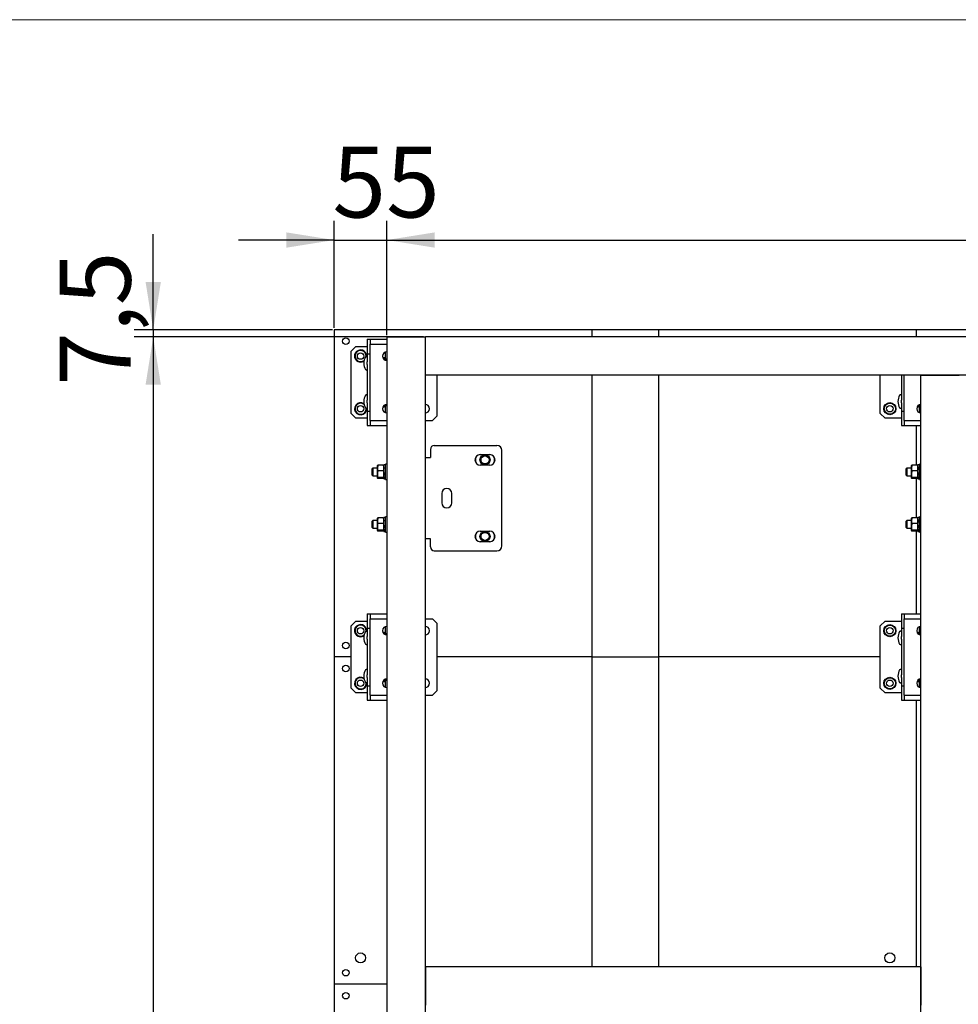
# Model space of a CAD drawing. Units: millimetres. Extents: x 0 to 840, y 0 to 297.
# Drawn here: x 504 to 553, y 246 to 297 of the extents above; entities that cross this region are included whole.
import ezdxf

# ---------------------------------------------------------------- set-up
doc = ezdxf.new("R2010")
doc.units = ezdxf.units.MM
doc.linetypes.add('SLD-Сплошная', pattern=[0])
for name, color, linetype in [('1', 5, 'SLD-Сплошная'), ('2', 190, 'SLD-Сплошная'), ('FORMAT', 7, 'SLD-Сплошная')]:
    doc.layers.add(name, color=color, linetype=linetype)
doc.styles.add('SLDTEXTSTYLE0', font='txt', dxfattribs={"bigfont": 'bigfont'})

msp = doc.modelspace()

# ---------------------------------------------------------------- linework, layer by layer
at = {"color": 7, "linetype": 'SLD-Сплошная', "lineweight": 18}
msp.add_line((420, 297), (840, 297), dxfattribs=at)
at = {"layer": '1', "linetype": 'SLD-Сплошная', "lineweight": 25}
for p, q in [((520.84609, 280.79697), (520.84609, 263.69697)), ((534.29609, 280.79697), (520.84609, 280.79697)), ((534.29609, 280.79697), (534.29609, 280.42197)), ((537.79609, 280.79697), (534.29609, 280.79697)), ((537.79609, 280.42197), (537.79609, 280.79697)), ((551.24609, 280.79697), (537.79609, 280.79697)), ((551.24609, 280.79697), (551.24609, 280.42197)), ((564.69609, 280.79697), (551.24609, 280.79697)), ((521.97109, 279.92197), (521.72109, 279.67197)), ((521.97109, 279.92197), (522.57109, 279.92197)), ((522.57109, 280.29697), (522.72109, 280.29697)), ((522.57109, 280.29697), (522.57109, 279.54697)), ((522.72109, 280.29697), (522.72109, 280.04697)), ((522.72109, 280.29697), (522.84209, 280.29697)), ((522.72109, 276.04697), (522.72109, 280.04697)), ((522.72109, 280.04697), (522.99209, 280.04697)), ((522.84209, 280.29697), (523.59609, 280.29697)), ((522.99209, 280.04697), (523.59609, 280.04697)), ((525.59609, 280.04697), (525.60609, 280.04697)), ((521.72109, 276.42197), (521.72109, 279.67197)), ((522.57109, 279.54697), (522.57109, 279.11447)), ((522.57109, 279.54697), (522.72109, 279.54697)), ((523.52109, 279.29064), (523.52109, 279.63411)), ((525.59609, 279.64697), (525.60609, 279.64675)), ((522.57109, 278.97947), (522.57109, 279.11447)), ((522.57109, 278.97947), (522.57109, 277.11447)), ((523.39151, 279.33205), (523.5036, 279.24111)), ((525.60609, 279.1972), (525.59609, 279.19697)), ((526.22109, 276.29697), (526.22109, 278.42197)), ((534.29609, 278.42197), (534.29609, 263.69697)), ((537.79609, 263.69697), (537.79609, 278.42197)), ((549.37109, 276.42197), (549.37109, 278.42197)), ((550.47109, 278.42197), (550.47109, 277.11447)), ((550.62109, 276.04697), (550.62109, 278.42197)), ((522.57109, 276.97947), (522.57109, 277.11447)), ((522.57109, 276.97947), (522.57109, 276.54697)), ((523.57026, 276.8651), (523.43547, 276.8135)), ((523.57026, 276.8651), (523.57477, 276.89335)), ((550.47109, 276.97947), (550.47109, 277.11447)), ((550.47109, 276.97947), (550.47109, 276.54697)), ((551.47026, 276.8651), (551.33547, 276.8135)), ((551.47026, 276.8651), (551.47477, 276.89335)), ((521.72109, 276.42197), (521.97109, 276.17197)), ((522.57109, 276.54697), (522.72109, 276.54697)), ((522.57109, 276.54697), (522.57109, 275.79697)), ((523.52109, 276.45984), (523.52109, 276.8033)), ((549.37109, 276.42197), (549.62109, 276.17197)), ((550.47109, 276.54697), (550.62109, 276.54697)), ((550.47109, 276.54697), (550.47109, 275.79697)), ((551.42109, 276.45984), (551.42109, 276.8033)), ((522.57109, 276.17197), (521.97109, 276.17197)), ((522.57109, 275.79697), (522.72109, 275.79697)), ((522.72109, 276.04697), (522.72109, 275.79697)), ((522.72109, 276.04697), (522.99209, 276.04697)), ((522.72109, 275.79697), (522.84209, 275.79697)), ((522.84209, 275.79697), (523.59609, 275.79697)), ((522.99209, 276.04697), (523.59609, 276.04697)), ((525.59609, 276.04697), (525.97109, 276.04697)), ((525.97109, 276.04697), (526.22109, 276.29697)), ((550.47109, 276.17197), (549.62109, 276.17197)), ((550.47109, 275.79697), (550.62109, 275.79697)), ((550.62109, 276.04697), (550.62109, 275.79697)), ((550.62109, 276.04697), (550.89209, 276.04697)), ((550.62109, 275.79697), (550.74209, 275.79697)), ((550.74209, 275.79697), (551.49609, 275.79697)), ((550.89209, 276.04697), (551.49609, 276.04697)), ((551.24609, 275.79697), (551.24609, 273.71811)), ((551.24609, 273.02584), (551.24609, 270.96811)), ((551.24609, 270.27584), (551.24609, 265.94697)), ((521.97109, 265.57197), (521.72109, 265.32197)), ((521.97109, 265.57197), (522.57109, 265.57197)), ((522.57109, 265.94697), (522.72109, 265.94697)), ((522.57109, 265.94697), (522.57109, 265.19697)), ((522.72109, 265.94697), (522.72109, 265.69697)), ((522.72109, 265.94697), (522.84209, 265.94697)), ((522.72109, 261.69697), (522.72109, 265.69697)), ((522.72109, 265.69697), (522.99209, 265.69697)), ((522.84209, 265.94697), (523.59609, 265.94697)), ((522.99209, 265.69697), (523.59609, 265.69697)), ((525.59609, 265.69697), (525.97109, 265.69697)), ((526.22109, 265.44697), (525.97109, 265.69697)), ((549.62109, 265.57197), (549.37109, 265.32197)), ((549.62109, 265.57197), (550.47109, 265.57197)), ((550.47109, 265.94697), (550.62109, 265.94697)), ((550.47109, 265.94697), (550.47109, 265.19697)), ((550.62109, 265.94697), (550.62109, 265.69697)), ((550.62109, 265.94697), (550.74209, 265.94697)), ((550.62109, 261.69697), (550.62109, 265.69697)), ((550.62109, 265.69697), (550.89209, 265.69697)), ((550.74209, 265.94697), (551.49609, 265.94697)), ((550.89209, 265.69697), (551.49609, 265.69697)), ((521.72109, 262.07197), (521.72109, 265.32197)), ((522.57109, 265.19697), (522.72109, 265.19697)), ((522.57109, 265.19697), (522.57109, 264.76447)), ((523.52109, 264.94064), (523.52109, 265.28411)), ((526.22109, 261.94697), (526.22109, 265.44697)), ((549.37109, 262.07197), (549.37109, 265.32197)), ((550.47109, 265.19697), (550.47109, 264.76447)), ((550.47109, 265.19697), (550.62109, 265.19697)), ((551.42109, 264.94064), (551.42109, 265.28411)), ((522.57109, 264.62947), (522.57109, 264.76447)), ((522.57109, 264.62947), (522.57109, 262.76447)), ((523.39151, 264.98205), (523.5036, 264.89111)), ((550.47109, 264.62947), (550.47109, 264.76447)), ((550.47109, 264.62947), (550.47109, 262.76447)), ((551.29151, 264.98205), (551.4036, 264.89111)), ((521.72109, 263.69697), (520.84609, 263.69697)), ((520.84609, 263.69697), (520.84609, 246.59697)), ((534.29609, 263.69697), (526.22109, 263.69697)), ((534.29609, 263.69697), (537.79609, 263.69697)), ((534.29609, 263.69697), (534.29609, 247.49697)), ((549.37109, 263.69697), (537.79609, 263.69697)), ((537.79609, 247.49697), (537.79609, 263.69697)), ((522.57109, 262.62947), (522.57109, 262.76447)), ((522.57109, 262.62947), (522.57109, 262.19697)), ((523.57026, 262.5151), (523.43547, 262.4635)), ((523.52109, 262.10984), (523.52109, 262.4533)), ((523.57026, 262.5151), (523.57477, 262.54335)), ((550.47109, 262.62947), (550.47109, 262.76447)), ((550.47109, 262.62947), (550.47109, 262.19697)), ((551.47026, 262.5151), (551.33547, 262.4635)), ((551.42109, 262.10984), (551.42109, 262.4533)), ((551.47026, 262.5151), (551.47477, 262.54335)), ((521.72109, 262.07197), (521.97109, 261.82197)), ((522.57109, 262.19697), (522.72109, 262.19697)), ((522.57109, 262.19697), (522.57109, 261.44697)), ((525.97109, 261.69697), (526.22109, 261.94697)), ((549.37109, 262.07197), (549.62109, 261.82197)), ((550.47109, 262.19697), (550.62109, 262.19697)), ((550.47109, 262.19697), (550.47109, 261.44697)), ((522.57109, 261.82197), (521.97109, 261.82197)), ((522.57109, 261.44697), (522.72109, 261.44697)), ((522.72109, 261.69697), (522.72109, 261.44697)), ((522.72109, 261.69697), (522.99209, 261.69697)), ((522.72109, 261.44697), (522.84209, 261.44697)), ((522.84209, 261.44697), (523.59609, 261.44697)), ((522.99209, 261.69697), (523.59609, 261.69697)), ((525.59609, 261.69697), (525.97109, 261.69697)), ((550.47109, 261.82197), (549.62109, 261.82197)), ((550.47109, 261.44697), (550.62109, 261.44697)), ((550.62109, 261.69697), (550.62109, 261.44697)), ((550.62109, 261.69697), (550.89209, 261.69697)), ((550.62109, 261.44697), (550.74209, 261.44697)), ((550.74209, 261.44697), (551.49609, 261.44697)), ((550.89209, 261.69697), (551.49609, 261.69697)), ((551.24609, 261.44697), (551.24609, 247.49697)), ((520.84609, 246.59697), (520.84609, 229.49697)), ((523.59609, 246.59697), (520.84609, 246.59697)), ((525.60609, 246.59697), (525.59609, 246.59697)), ((551.49609, 246.59697), (551.48609, 246.59697))]:
    msp.add_line(p, q, dxfattribs=at)
for centre, radius in [((521.44609, 280.19697), 0.17), ((522.22109, 279.42197), 0.17), ((522.22109, 276.67197), 0.17), ((549.87109, 276.67197), 0.3175), ((549.87109, 276.67197), 0.2925), ((549.87109, 276.67197), 0.17), ((522.22109, 265.07197), 0.17), ((549.87109, 265.07197), 0.3175), ((549.87109, 265.07197), 0.2925), ((549.87109, 265.07197), 0.17), ((521.44609, 264.29697), 0.17), ((521.44609, 263.09697), 0.17), ((522.22109, 262.32197), 0.17), ((549.87109, 262.32197), 0.3175), ((549.87109, 262.32197), 0.2925), ((549.87109, 262.32197), 0.17), ((522.22109, 247.97197), 0.2625), ((549.87109, 247.97197), 0.2625), ((521.44609, 247.19697), 0.17), ((521.44609, 245.99697), 0.17)]:
    msp.add_circle(centre, radius, dxfattribs=at)
for centre, radius, start, end in [((522.22109, 279.42197), 0.3175, 355.994794, 304.54569), ((522.22109, 279.42197), 0.2925, 355.836734, 309.954531), ((522.52359, 279.35447), 0.0475, 0, 149.095979), ((523.59609, 279.42197), 0.225, 90, 270), ((523.0373, 279.04697), 0.64621, 149.095979, 210.904021), ((523.34609, 279.04697), 0.3, 33.55731, 82.573846), ((523.34609, 279.04697), 0.25, 38.880071, 73.739794), ((522.52359, 278.73947), 0.0475, 210.904021, 360), ((523.0373, 277.04697), 0.64621, 149.095979, 210.904021), ((522.52359, 277.35447), 0.0475, 0, 149.095979), ((550.9373, 277.04697), 0.64621, 149.095979, 210.904021), ((550.42359, 277.35447), 0.0475, 0, 149.095979), ((522.22109, 276.67197), 0.3175, 55.454307, 318.153298), ((522.22109, 276.67197), 0.2925, 50.045464, 318.153298), ((523.59609, 276.67197), 0.225, 90, 270), ((523.34609, 277.04697), 0.3, 277.426154, 326.44269), ((523.34609, 277.04697), 0.25, 286.260208, 321.119927), ((525.59609, 276.67197), 0.225, 270, 90), ((551.49609, 276.67197), 0.225, 90, 270), ((551.24609, 277.04697), 0.3, 277.426156, 326.44269), ((551.24609, 277.04697), 0.25, 286.260209, 321.119926), ((522.22109, 276.67197), 0.2925, 318.153298, 4.163751), ((522.22109, 276.67197), 0.3175, 318.153298, 4.00556), ((522.52359, 276.73947), 0.0475, 210.904021, 360), ((550.42359, 276.73947), 0.0475, 210.904021, 360), ((522.22109, 265.07197), 0.3175, 355.993838, 304.545699), ((522.22109, 265.07197), 0.2925, 355.836043, 309.954536), ((523.0373, 264.69697), 0.64621, 149.095979, 210.904021), ((522.52359, 265.00447), 0.0475, 0, 149.095979), ((523.59609, 265.07197), 0.225, 90, 270), ((523.34609, 264.69697), 0.3, 33.55731, 82.573845), ((525.59609, 265.07197), 0.225, 270, 90), ((550.9373, 264.69697), 0.64621, 149.095979, 210.904021), ((550.42359, 265.00447), 0.0475, 0, 149.095979), ((551.49609, 265.07197), 0.225, 90, 270), ((551.24609, 264.69697), 0.3, 33.55731, 82.573846), ((523.34609, 264.69697), 0.25, 38.88007, 73.739795), ((551.24609, 264.69697), 0.25, 38.880072, 73.739793), ((522.52359, 264.38947), 0.0475, 210.904021, 360), ((550.42359, 264.38947), 0.0475, 210.904021, 360), ((523.0373, 262.69697), 0.64621, 149.095979, 210.904021), ((522.52359, 263.00447), 0.0475, 0, 149.095979), ((550.9373, 262.69697), 0.64621, 149.095979, 210.904021), ((550.42359, 263.00447), 0.0475, 0, 149.095979), ((522.22109, 262.32197), 0.3175, 55.454301, 318.153298), ((522.22109, 262.32197), 0.2925, 50.045472, 318.153298), ((523.59609, 262.32197), 0.225, 90, 270), ((523.34609, 262.69697), 0.3, 277.426154, 326.44269), ((523.34609, 262.69697), 0.25, 286.260204, 321.119931), ((525.59609, 262.32197), 0.225, 270, 90), ((551.49609, 262.32197), 0.225, 90, 270), ((551.24609, 262.69697), 0.3, 277.426154, 326.44269), ((551.24609, 262.69697), 0.25, 286.260204, 321.119931), ((522.22109, 262.32197), 0.2925, 318.153298, 4.163852), ((522.22109, 262.32197), 0.3175, 318.153298, 4.006011), ((522.52359, 262.38947), 0.0475, 210.904021, 360), ((550.42359, 262.38947), 0.0475, 210.904021, 360)]:
    msp.add_arc(centre, radius, start, end, dxfattribs=at)
for points, knots in [([(523.5036, 279.24111), (523.50626, 279.23896), (523.52033, 279.22754), (523.53411, 279.21636), (523.54529, 279.20729)], [0, 0, 0, 0, 0.18903154, 1, 1, 1, 1]), ([(523.43547, 276.8135), (523.43226, 276.81227), (523.42804, 276.81065), (523.4239, 276.80907), (523.42292, 276.80869)], [0, 0, 0, 0, 0.76100793, 1, 1, 1, 1]), ([(551.33547, 276.8135), (551.33226, 276.81227), (551.32804, 276.81065), (551.3239, 276.80907), (551.32292, 276.80869)], [0, 0, 0, 0, 0.76100793, 1, 1, 1, 1]), ([(523.5036, 264.89111), (523.50626, 264.88896), (523.52033, 264.87754), (523.53411, 264.86636), (523.54529, 264.85729)], [0, 0, 0, 0, 0.18903154, 1, 1, 1, 1]), ([(551.4036, 264.89111), (551.40626, 264.88896), (551.42033, 264.87754), (551.43411, 264.86636), (551.44529, 264.85729)], [0, 0, 0, 0, 0.18903154, 1, 1, 1, 1]), ([(523.43547, 262.4635), (523.43226, 262.46227), (523.42804, 262.46065), (523.4239, 262.45907), (523.42292, 262.45869)], [0, 0, 0, 0, 0.76100793, 1, 1, 1, 1]), ([(551.33547, 262.4635), (551.33226, 262.46227), (551.32804, 262.46065), (551.3239, 262.45907), (551.32292, 262.45869)], [0, 0, 0, 0, 0.76100793, 1, 1, 1, 1])]:
    msp.add_open_spline(points, degree=3, knots=knots, dxfattribs=at)
at = {"layer": '2', "linetype": 'SLD-Сплошная', "lineweight": 25}
for p, q in [((523.59609, 280.42197), (523.59609, 178.57197)), ((523.59609, 280.42197), (523.69609, 280.42197)), ((523.69609, 280.42197), (525.49609, 280.42197)), ((525.49609, 280.42197), (525.59609, 280.42197)), ((525.59609, 280.42197), (525.59609, 178.57197)), ((610.28609, 280.42197), (525.60609, 280.42197)), ((525.60609, 280.32197), (525.60609, 280.42197)), ((525.60609, 278.52197), (525.60609, 280.32197)), ((525.60609, 278.42197), (525.60609, 278.52197)), ((610.28609, 278.42197), (525.60609, 278.42197)), ((551.49609, 180.58197), (551.49609, 278.41197)), ((551.59609, 278.41197), (551.49609, 278.41197)), ((553.39609, 278.41197), (551.59609, 278.41197)), ((553.49609, 278.41197), (553.39609, 278.41197)), ((525.86709, 274.54697), (525.86709, 274.12197)), ((526.06709, 274.74697), (529.34609, 274.74697)), ((528.47109, 274.27197), (528.97109, 274.27197)), ((529.59609, 269.49697), (529.59609, 274.49697)), ((523.51609, 273.74197), (523.43609, 273.74197)), ((523.43609, 273.08584), (523.43609, 273.74197)), ((523.59609, 273.77197), (523.51609, 273.77197)), ((523.51609, 272.97201), (523.51609, 273.77197)), ((525.59609, 274.12197), (525.86709, 274.12197)), ((551.41609, 273.74197), (551.33609, 273.74197)), ((551.33609, 273.08584), (551.33609, 273.74197)), ((551.49609, 273.77197), (551.41609, 273.77197)), ((551.41609, 272.97201), (551.41609, 273.77197)), ((522.85992, 273.57197), (522.82609, 273.53815)), ((522.82609, 273.43885), (522.82609, 273.53815)), ((522.82609, 273.2058), (522.82609, 273.43885)), ((523.09609, 273.57197), (522.85992, 273.57197)), ((522.85992, 273.57197), (522.85992, 273.45246)), ((522.85992, 273.45246), (522.85992, 273.17197)), ((523.12512, 273.71811), (523.09609, 273.56879)), ((523.09609, 273.56879), (523.09609, 273.69697)), ((523.09609, 273.24641), (523.09609, 273.56879)), ((523.09609, 273.04959), (523.09609, 273.24641)), ((523.40706, 273.71811), (523.12512, 273.71811)), ((523.40706, 273.41948), (523.12512, 273.41948)), ((523.40706, 273.71811), (523.43609, 273.56879)), ((528.97109, 273.72197), (528.47109, 273.72197)), ((550.75992, 273.57197), (550.72609, 273.53815)), ((550.72609, 273.43885), (550.72609, 273.53815)), ((550.72609, 273.2058), (550.72609, 273.43885)), ((550.99609, 273.57197), (550.75992, 273.57197)), ((550.75992, 273.57197), (550.75992, 273.45246)), ((550.75992, 273.45246), (550.75992, 273.17197)), ((551.02512, 273.71811), (550.99609, 273.56879)), ((550.99609, 273.56879), (550.99609, 273.69697)), ((550.99609, 273.24641), (550.99609, 273.56879)), ((550.99609, 273.04959), (550.99609, 273.24641)), ((551.30706, 273.71811), (551.02512, 273.71811)), ((551.30706, 273.41948), (551.02512, 273.41948)), ((551.30706, 273.71811), (551.33609, 273.56879)), ((522.82609, 273.2058), (522.85992, 273.17197)), ((522.85992, 273.17197), (523.09609, 273.17197)), ((523.12512, 273.07334), (523.09609, 273.04959)), ((523.40706, 273.07334), (523.12512, 273.07334)), ((523.40706, 273.02584), (523.12512, 273.02584)), ((523.40706, 273.07334), (523.43609, 273.04959)), ((523.51609, 273.08584), (523.43609, 273.08584)), ((523.43609, 273.08584), (523.43609, 273.06219)), ((523.43609, 273.06219), (523.51609, 273.06219)), ((523.43609, 273.00197), (523.43609, 273.06219)), ((523.43609, 273.00197), (523.51609, 273.00197)), ((523.51609, 272.97197), (523.59609, 272.97197)), ((550.72609, 273.2058), (550.75992, 273.17197)), ((550.75992, 273.17197), (550.99609, 273.17197)), ((551.02512, 273.07334), (550.99609, 273.04959)), ((551.30706, 273.07334), (551.02512, 273.07334)), ((551.30706, 273.02584), (551.02512, 273.02584)), ((551.30706, 273.07334), (551.33609, 273.04959)), ((551.41609, 273.08584), (551.33609, 273.08584)), ((551.33609, 273.08584), (551.33609, 273.06219)), ((551.33609, 273.00197), (551.33609, 273.06219)), ((551.33609, 273.06219), (551.41609, 273.06219)), ((551.33609, 273.00197), (551.41609, 273.00197)), ((551.41609, 272.97197), (551.49609, 272.97197)), ((526.45859, 272.24697), (526.45859, 271.74697)), ((526.98359, 271.74697), (526.98359, 272.24697)), ((522.85992, 270.82197), (522.82609, 270.78815)), ((522.82609, 270.68885), (522.82609, 270.78815)), ((522.82609, 270.4558), (522.82609, 270.68885)), ((523.09609, 270.82197), (522.85992, 270.82197)), ((522.85992, 270.82197), (522.85992, 270.70246)), ((522.85992, 270.70246), (522.85992, 270.42197)), ((523.12512, 270.96811), (523.09609, 270.81879)), ((523.09609, 270.81879), (523.09609, 270.94697)), ((523.09609, 270.49641), (523.09609, 270.81879)), ((523.40706, 270.96811), (523.12512, 270.96811)), ((523.40706, 270.66948), (523.12512, 270.66948)), ((523.40706, 270.96811), (523.43609, 270.81879)), ((523.51609, 270.99197), (523.43609, 270.99197)), ((523.43609, 270.33584), (523.43609, 270.99197)), ((523.59609, 271.02197), (523.51609, 271.02197)), ((523.51609, 270.22201), (523.51609, 271.02197)), ((550.75992, 270.82197), (550.72609, 270.78815)), ((550.72609, 270.68885), (550.72609, 270.78815)), ((550.72609, 270.4558), (550.72609, 270.68885)), ((550.99609, 270.82197), (550.75992, 270.82197)), ((550.75992, 270.82197), (550.75992, 270.70246)), ((550.75992, 270.70246), (550.75992, 270.42197)), ((551.02512, 270.96811), (550.99609, 270.81879)), ((550.99609, 270.81879), (550.99609, 270.94697)), ((550.99609, 270.49641), (550.99609, 270.81879)), ((551.30706, 270.96811), (551.02512, 270.96811)), ((551.30706, 270.66948), (551.02512, 270.66948)), ((551.30706, 270.96811), (551.33609, 270.81879)), ((551.41609, 270.99197), (551.33609, 270.99197)), ((551.33609, 270.33584), (551.33609, 270.99197)), ((551.49609, 271.02197), (551.41609, 271.02197)), ((551.41609, 270.22201), (551.41609, 271.02197)), ((522.82609, 270.4558), (522.85992, 270.42197)), ((522.85992, 270.42197), (523.09609, 270.42197)), ((523.09609, 270.29959), (523.09609, 270.49641)), ((523.12512, 270.32334), (523.09609, 270.29959)), ((523.40706, 270.32334), (523.12512, 270.32334)), ((523.40706, 270.27584), (523.12512, 270.27584)), ((523.40706, 270.32334), (523.43609, 270.29959)), ((523.51609, 270.33584), (523.43609, 270.33584)), ((523.43609, 270.33584), (523.43609, 270.31219)), ((523.43609, 270.25197), (523.43609, 270.31219)), ((523.43609, 270.31219), (523.51609, 270.31219)), ((523.43609, 270.25197), (523.51609, 270.25197)), ((523.51609, 270.22197), (523.59609, 270.22197)), ((528.47109, 270.27197), (528.97109, 270.27197)), ((550.72609, 270.4558), (550.75992, 270.42197)), ((550.75992, 270.42197), (550.99609, 270.42197)), ((550.99609, 270.29959), (550.99609, 270.49641)), ((551.02512, 270.32334), (550.99609, 270.29959)), ((551.30706, 270.32334), (551.02512, 270.32334)), ((551.30706, 270.27584), (551.02512, 270.27584)), ((551.30706, 270.32334), (551.33609, 270.29959)), ((551.41609, 270.33584), (551.33609, 270.33584)), ((551.33609, 270.33584), (551.33609, 270.31219)), ((551.33609, 270.25197), (551.33609, 270.31219)), ((551.33609, 270.31219), (551.41609, 270.31219)), ((551.33609, 270.25197), (551.41609, 270.25197)), ((551.41609, 270.22197), (551.49609, 270.22197)), ((525.86709, 269.87197), (525.59609, 269.87197)), ((525.86709, 269.44697), (525.86709, 269.87197)), ((528.97109, 269.72197), (528.47109, 269.72197)), ((526.06709, 269.24697), (529.34609, 269.24697)), ((551.48609, 247.49697), (525.60609, 247.49697)), ((525.60609, 247.49697), (525.60609, 247.39697)), ((551.48609, 247.49697), (551.48609, 247.39697)), ((525.60609, 247.39697), (525.60609, 245.59697)), ((551.48609, 247.39697), (551.48609, 245.59697)), ((525.60609, 245.59697), (525.60609, 245.49697)), ((551.48609, 245.59697), (551.48609, 245.49697))]:
    msp.add_line(p, q, dxfattribs=at)
for centre, radius in [((528.72109, 273.99697), 0.2625), ((528.72109, 273.99697), 0.25), ((528.72109, 273.99697), 0.2094), ((528.72109, 269.99697), 0.2625), ((528.72109, 269.99697), 0.25), ((528.72109, 269.99697), 0.2094)]:
    msp.add_circle(centre, radius, dxfattribs=at)
for centre, radius, start, end in [((526.06709, 274.54697), 0.2, 90, 180), ((528.47109, 273.99697), 0.275, 90, 270), ((528.72109, 273.99697), 0.255, 282.980783, 272.856597), ((528.97109, 273.99697), 0.275, 270, 90), ((529.34609, 274.49697), 0.25, 0, 90), ((528.72109, 273.99697), 0.5, 161.351986, 198.648015), ((528.72109, 273.99697), 0.5, 341.351646, 18.648355), ((526.72109, 272.24697), 0.2625, 360, 180), ((526.72109, 271.74697), 0.2625, 180, 0), ((528.47109, 269.99697), 0.275, 90, 270), ((528.72109, 269.99697), 0.5, 161.351949, 198.648052), ((528.72109, 269.99697), 0.255, 282.980783, 272.856597), ((528.97109, 269.99697), 0.275, 270, 90), ((528.72109, 269.99697), 0.5, 341.351882, 18.648118), ((526.06709, 269.44697), 0.2, 180, 270), ((529.34609, 269.49697), 0.25, 270, 0)]:
    msp.add_arc(centre, radius, start, end, dxfattribs=at)
for points, knots in [([(528.73662, 273.72197), (528.7364, 273.72357), (528.73579, 273.72794), (528.73506, 273.73325), (528.73436, 273.73823), (528.73389, 273.74161), (528.73383, 273.74207), (528.7338, 273.74229)], [0, 0, 0, 0, 0.14105223, 0.38575258, 0.5399641, 0.78262849, 1, 1, 1, 1]), ([(523.09609, 273.69436), (523.09612, 273.69492), (523.09653, 273.70294), (523.11135, 273.7108), (523.12512, 273.71811)], [0, 0, 0, 0, 0.070214766, 1, 1, 1, 1]), ([(523.09609, 273.56879), (523.09612, 273.56525), (523.09653, 273.51483), (523.11135, 273.46542), (523.12512, 273.41948)], [0, 0, 0, 0, 0.07021477, 1, 1, 1, 1]), ([(523.12512, 273.41948), (523.12074, 273.40495), (523.10372, 273.34853), (523.09934, 273.28992), (523.09609, 273.24641)], [0, 0, 0, 0, 0.25755135, 1, 1, 1, 1]), ([(523.09609, 273.24641), (523.09652, 273.23067), (523.09812, 273.17209), (523.11372, 273.11505), (523.12512, 273.07334)], [0, 0, 0, 0, 0.268633605, 1, 1, 1, 1]), ([(523.43609, 273.69436), (523.43606, 273.69492), (523.43565, 273.70294), (523.42083, 273.7108), (523.40706, 273.71811)], [0, 0, 0, 0, 0.07021477, 1, 1, 1, 1]), ([(523.43609, 273.56879), (523.43606, 273.56525), (523.43565, 273.51483), (523.42083, 273.46542), (523.40706, 273.41948)], [0, 0, 0, 0, 0.07021477, 1, 1, 1, 1]), ([(523.40706, 273.41948), (523.41144, 273.40495), (523.42846, 273.34853), (523.43284, 273.28992), (523.43609, 273.24641)], [0, 0, 0, 0, 0.25755135, 1, 1, 1, 1]), ([(523.43609, 273.24641), (523.43566, 273.23067), (523.43406, 273.17209), (523.41846, 273.11505), (523.40706, 273.07334)], [0, 0, 0, 0, 0.26863361, 1, 1, 1, 1]), ([(550.99609, 273.69436), (550.99612, 273.69492), (550.99653, 273.70294), (551.01135, 273.7108), (551.02512, 273.71811)], [0, 0, 0, 0, 0.070214766, 1, 1, 1, 1]), ([(550.99609, 273.56879), (550.99612, 273.56525), (550.99653, 273.51483), (551.01135, 273.46542), (551.02512, 273.41948)], [0, 0, 0, 0, 0.07021477, 1, 1, 1, 1]), ([(551.02512, 273.41948), (551.02074, 273.40495), (551.00372, 273.34853), (550.99934, 273.28992), (550.99609, 273.24641)], [0, 0, 0, 0, 0.25755135, 1, 1, 1, 1]), ([(550.99609, 273.24641), (550.99652, 273.23067), (550.99812, 273.17209), (551.01372, 273.11505), (551.02512, 273.07334)], [0, 0, 0, 0, 0.268633605, 1, 1, 1, 1]), ([(551.33609, 273.69436), (551.33606, 273.69492), (551.33565, 273.70294), (551.32083, 273.7108), (551.30706, 273.71811)], [0, 0, 0, 0, 0.07021477, 1, 1, 1, 1]), ([(551.33609, 273.56879), (551.33606, 273.56525), (551.33565, 273.51483), (551.32083, 273.46542), (551.30706, 273.41948)], [0, 0, 0, 0, 0.07021477, 1, 1, 1, 1]), ([(551.30706, 273.41948), (551.31144, 273.40495), (551.32846, 273.34853), (551.33284, 273.28992), (551.33609, 273.24641)], [0, 0, 0, 0, 0.25755135, 1, 1, 1, 1]), ([(551.33609, 273.24641), (551.33566, 273.23067), (551.33406, 273.17209), (551.31846, 273.11505), (551.30706, 273.07334)], [0, 0, 0, 0, 0.26863361, 1, 1, 1, 1]), ([(523.09609, 273.04959), (523.09612, 273.04902), (523.09653, 273.041), (523.11135, 273.03314), (523.12512, 273.02584)], [0, 0, 0, 0, 0.07021477, 1, 1, 1, 1]), ([(523.43609, 273.04959), (523.43606, 273.04902), (523.43565, 273.041), (523.42083, 273.03314), (523.40706, 273.02584)], [0, 0, 0, 0, 0.070214766, 1, 1, 1, 1]), ([(550.99609, 273.04959), (550.99612, 273.04902), (550.99653, 273.041), (551.01135, 273.03314), (551.02512, 273.02584)], [0, 0, 0, 0, 0.07021477, 1, 1, 1, 1]), ([(551.33609, 273.04959), (551.33606, 273.04902), (551.33565, 273.041), (551.32083, 273.03314), (551.30706, 273.02584)], [0, 0, 0, 0, 0.070214766, 1, 1, 1, 1]), ([(523.09609, 270.94436), (523.09612, 270.94492), (523.09653, 270.95294), (523.11135, 270.9608), (523.12512, 270.96811)], [0, 0, 0, 0, 0.070214766, 1, 1, 1, 1]), ([(523.09609, 270.81879), (523.09612, 270.81525), (523.09653, 270.76483), (523.11135, 270.71542), (523.12512, 270.66948)], [0, 0, 0, 0, 0.07021477, 1, 1, 1, 1]), ([(523.12512, 270.66948), (523.12074, 270.65495), (523.10372, 270.59853), (523.09934, 270.53992), (523.09609, 270.49641)], [0, 0, 0, 0, 0.25755135, 1, 1, 1, 1]), ([(523.43609, 270.94436), (523.43606, 270.94492), (523.43565, 270.95294), (523.42083, 270.9608), (523.40706, 270.96811)], [0, 0, 0, 0, 0.07021477, 1, 1, 1, 1]), ([(523.43609, 270.81879), (523.43606, 270.81525), (523.43565, 270.76483), (523.42083, 270.71542), (523.40706, 270.66948)], [0, 0, 0, 0, 0.07021477, 1, 1, 1, 1]), ([(523.40706, 270.66948), (523.41144, 270.65495), (523.42846, 270.59853), (523.43284, 270.53992), (523.43609, 270.49641)], [0, 0, 0, 0, 0.25755135, 1, 1, 1, 1]), ([(550.99609, 270.94436), (550.99612, 270.94492), (550.99653, 270.95294), (551.01135, 270.9608), (551.02512, 270.96811)], [0, 0, 0, 0, 0.070214766, 1, 1, 1, 1]), ([(550.99609, 270.81879), (550.99612, 270.81525), (550.99653, 270.76483), (551.01135, 270.71542), (551.02512, 270.66948)], [0, 0, 0, 0, 0.07021477, 1, 1, 1, 1]), ([(551.02512, 270.66948), (551.02074, 270.65495), (551.00372, 270.59853), (550.99934, 270.53992), (550.99609, 270.49641)], [0, 0, 0, 0, 0.25755135, 1, 1, 1, 1]), ([(551.33609, 270.94436), (551.33606, 270.94492), (551.33565, 270.95294), (551.32083, 270.9608), (551.30706, 270.96811)], [0, 0, 0, 0, 0.07021477, 1, 1, 1, 1]), ([(551.33609, 270.81879), (551.33606, 270.81525), (551.33565, 270.76483), (551.32083, 270.71542), (551.30706, 270.66948)], [0, 0, 0, 0, 0.07021477, 1, 1, 1, 1]), ([(551.30706, 270.66948), (551.31144, 270.65495), (551.32846, 270.59853), (551.33284, 270.53992), (551.33609, 270.49641)], [0, 0, 0, 0, 0.25755135, 1, 1, 1, 1]), ([(523.09609, 270.49641), (523.09652, 270.48067), (523.09812, 270.42209), (523.11372, 270.36505), (523.12512, 270.32334)], [0, 0, 0, 0, 0.268633605, 1, 1, 1, 1]), ([(523.09609, 270.29959), (523.09612, 270.29902), (523.09653, 270.291), (523.11135, 270.28314), (523.12512, 270.27584)], [0, 0, 0, 0, 0.07021477, 1, 1, 1, 1]), ([(523.43609, 270.49641), (523.43566, 270.48067), (523.43406, 270.42209), (523.41846, 270.36505), (523.40706, 270.32334)], [0, 0, 0, 0, 0.26863361, 1, 1, 1, 1]), ([(523.43609, 270.29959), (523.43606, 270.29902), (523.43565, 270.291), (523.42083, 270.28314), (523.40706, 270.27584)], [0, 0, 0, 0, 0.070214766, 1, 1, 1, 1]), ([(550.99609, 270.49641), (550.99652, 270.48067), (550.99812, 270.42209), (551.01372, 270.36505), (551.02512, 270.32334)], [0, 0, 0, 0, 0.268633605, 1, 1, 1, 1]), ([(550.99609, 270.29959), (550.99612, 270.29902), (550.99653, 270.291), (551.01135, 270.28314), (551.02512, 270.27584)], [0, 0, 0, 0, 0.07021477, 1, 1, 1, 1]), ([(551.33609, 270.49641), (551.33566, 270.48067), (551.33406, 270.42209), (551.31846, 270.36505), (551.30706, 270.32334)], [0, 0, 0, 0, 0.26863361, 1, 1, 1, 1]), ([(551.33609, 270.29959), (551.33606, 270.29902), (551.33565, 270.291), (551.32083, 270.28314), (551.30706, 270.27584)], [0, 0, 0, 0, 0.070214766, 1, 1, 1, 1]), ([(528.73662, 269.72197), (528.7364, 269.72357), (528.73579, 269.72794), (528.73506, 269.73325), (528.73436, 269.73823), (528.73389, 269.74161), (528.73383, 269.74207), (528.7338, 269.74229)], [0, 0, 0, 0, 0.14105223, 0.38575258, 0.5399641, 0.78262849, 1, 1, 1, 1])]:
    msp.add_open_spline(points, degree=3, knots=knots, dxfattribs=at)
at = {"layer": 'FORMAT'}
for p, q in [((520.84609, 280.89697), (520.84609, 286.48537)), ((523.59609, 280.52197), (523.59609, 286.48537)), ((523.59609, 280.52197), (523.59609, 286.48537)), ((511.38778, 280.79697), (511.38778, 285.79697)), ((520.84609, 285.48537), (515.84609, 285.48537)), ((520.84609, 285.48537), (523.59609, 285.48537)), ((523.59609, 285.48537), (528.59609, 285.48537)), ((523.59609, 285.48537), (612.29609, 285.48537)), ((520.74609, 280.79697), (510.38778, 280.79697)), ((525.50609, 280.42197), (510.38778, 280.42197)), ((523.49609, 280.42197), (510.38778, 280.42197)), ((511.38778, 280.79697), (511.38778, 280.42197)), ((511.38778, 280.42197), (511.38778, 277.87167)), ((511.38778, 280.42197), (511.38778, 178.57197))]:
    msp.add_line(p, q, dxfattribs=at)
for points in [[(520.84609, 285.48537), (518.34609, 285.88537), (518.34609, 285.08537)], [(523.59609, 285.48537), (526.09609, 285.08537), (526.09609, 285.88537)], [(523.59609, 285.48537), (526.09609, 285.08537), (526.09609, 285.88537)], [(511.38778, 280.79697), (511.78778, 283.29697), (510.98778, 283.29697)], [(511.38778, 280.42197), (510.98778, 277.92197), (511.78778, 277.92197)], [(511.38778, 280.42197), (510.98778, 277.92197), (511.78778, 277.92197)]]:
    msp.add_solid(points, dxfattribs=at)

# ---------------------------------------------------------------- texts
at = {"layer": 'FORMAT', "insert": (520.7475, 290.36897), "char_height": 3.704167, "attachment_point": 1, "style": 'SLDTEXTSTYLE0'}
msp.add_mtext('55', dxfattribs=at)
at = {"layer": 'FORMAT', "insert": (506.50418, 277.87167), "char_height": 3.704167, "attachment_point": 1, "rotation": 90, "style": 'SLDTEXTSTYLE0'}
msp.add_mtext('7,5', dxfattribs=at)

doc.saveas('drawing.dxf')
